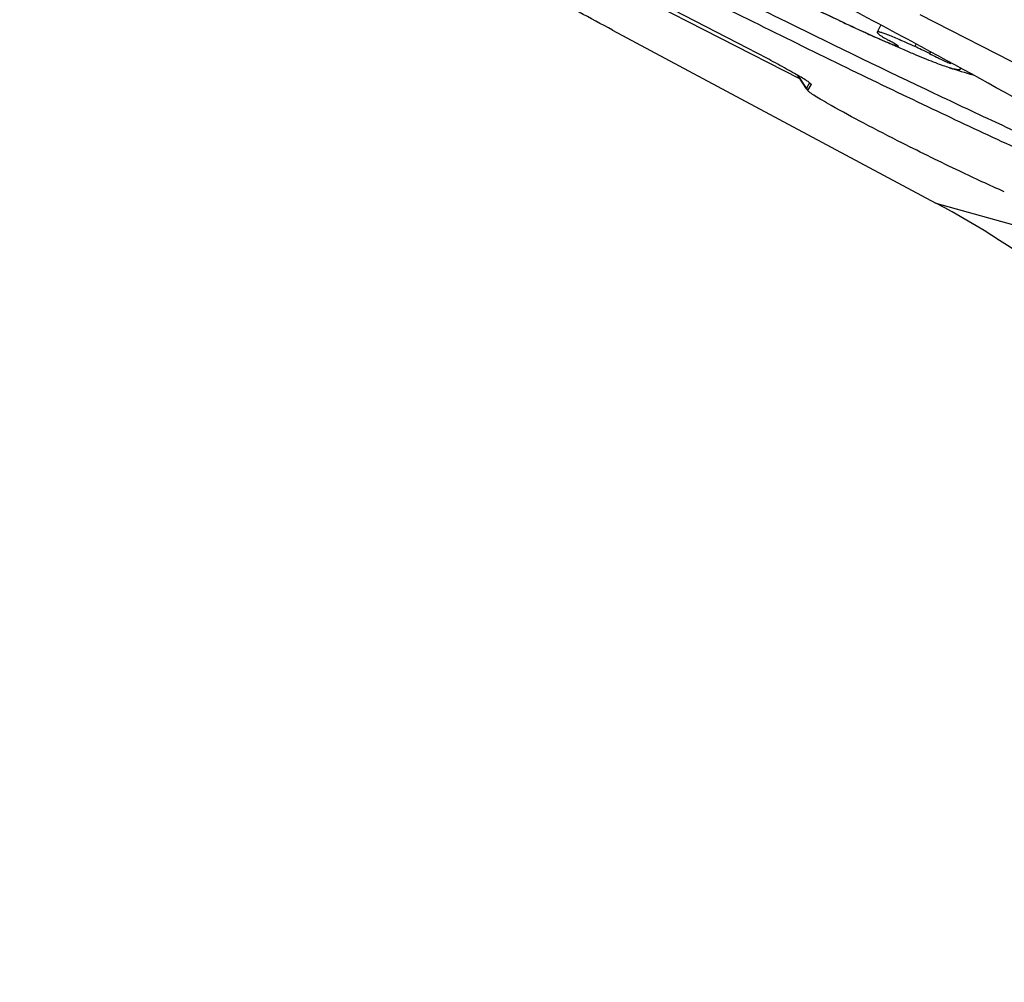
# Model space of a CAD drawing. Units: millimetres. Extents: x 0 to 594, y 0 to 420.
# Drawn here: x 183 to 189, y 239 to 244 of the extents above; entities that cross this region are included whole.
import ezdxf

# ---------------------------------------------------------------- set-up
doc = ezdxf.new("R2010")
doc.units = ezdxf.units.MM
doc.header["$LTSCALE"] = 32.67
for name, color, linetype in [('10105084_CL', 7, 'CONTINUOUS'), ('607065213-000_CL', 7, 'CONTINUOUS'), ('607078844-000_CL', 7, 'CONTINUOUS')]:
    doc.layers.add(name, color=color, linetype=linetype)

msp = doc.modelspace()

# ---------------------------------------------------------------- linework, layer by layer
at = {"layer": '10105084_CL', "color": 7, "linetype": 'CONTINUOUS'}
msp.add_line((187.811, 244.0485), (187.7903, 244.008), dxfattribs=at)
at = {"layer": '10105084_CL', "color": 9, "linetype": 'CONTINUOUS'}
for p, q in [((188.0131, 243.94), (188.0055, 243.9252)), ((187.9078, 243.9303), (187.9061, 243.9269)), ((188.0956, 243.8954), (188.09, 243.8844))]:
    msp.add_line(p, q, dxfattribs=at)
at = {"layer": '10105084_CL', "color": 7, "linetype": 'CONTINUOUS'}
msp.add_arc((191.511, 254.5039), 11.1999, 252.82944, 253.55408, dxfattribs=at)
for points, knots in [([(187.7213, 244.0048), (187.6742, 244.0263), (187.5761, 244.0717), (187.3662, 244.1706), (187.0831, 244.3073), (186.7279, 244.4835), (186.4847, 244.6068), (186.3615, 244.67)], [0, 0, 0, 0, 0.102567, 0.214217, 0.45971, 0.725578, 1, 1, 1, 1]), ([(187.4174, 244.15), (187.4714, 244.1233), (187.5501, 244.085), (187.6516, 244.0369), (187.6988, 244.0151), (187.7213, 244.0048)], [0, 0, 0, 0, 0.536984, 0.779669, 1, 1, 1, 1]), ([(188.2045, 243.8032), (188.1927, 243.8068), (188.1665, 243.8157), (188.1236, 243.8315), (188.0733, 243.8513), (188.0158, 243.8749), (187.9513, 243.9023), (187.8521, 243.9455), (187.7748, 243.9803), (187.7213, 244.0048)], [0, 0, 0, 0, 0.070987, 0.158319, 0.26165, 0.380537, 0.514454, 0.662797, 1, 1, 1, 1]), ([(187.7213, 244.0048), (187.7411, 243.9957), (187.778, 243.9791), (187.8289, 243.957), (187.8658, 243.9418), (187.8905, 243.9324), (187.9012, 243.9286), (187.9061, 243.9269)], [0, 0, 0, 0, 0.326583, 0.604811, 0.830405, 0.922374, 1, 1, 1, 1]), ([(187.7903, 244.008), (187.7899, 244.0072), (187.7904, 244.0057), (187.7913, 244.0044), (187.7924, 244.003), (187.7941, 244.001), (187.7969, 243.9985), (187.8003, 243.9956), (187.8043, 243.9923), (187.8073, 243.9901), (187.8089, 243.9889)], [0, 0, 0, 0, 0.098068, 0.136217, 0.180713, 0.289536, 0.425586, 0.589274, 0.780755, 1, 1, 1, 1]), ([(188.0055, 243.9252), (187.9899, 243.9324), (187.9602, 243.9457), (187.9184, 243.9641), (187.882, 243.9795), (187.8553, 243.9903), (187.8368, 243.9972), (187.8254, 244.0013), (187.8155, 244.0045), (187.8083, 244.0066), (187.8034, 244.0079), (187.8003, 244.0085), (187.7976, 244.009), (187.7953, 244.0092), (187.7935, 244.0093), (187.792, 244.0091), (187.7909, 244.0087), (187.7904, 244.0082), (187.7903, 244.008)], [0, 0, 0, 0, 0.222602, 0.420138, 0.590748, 0.732844, 0.792788, 0.84515, 0.889831, 0.926762, 0.942314, 0.955929, 0.967619, 0.977412, 0.985361, 0.99157, 0.996273, 1, 1, 1, 1]), ([(187.8089, 243.9889), (187.81, 243.9881), (187.8124, 243.9864), (187.8185, 243.9825), (187.8283, 243.9765), (187.8426, 243.9683), (187.8532, 243.9624), (187.859, 243.9592)], [0, 0, 0, 0, 0.067201, 0.152344, 0.374133, 0.659342, 1, 1, 1, 1]), ([(187.9127, 243.9257), (187.9128, 243.9258), (187.9127, 243.9262), (187.9124, 243.9265), (187.9119, 243.9271), (187.911, 243.9279), (187.9088, 243.9297), (187.9048, 243.9324), (187.8987, 243.9363), (187.8909, 243.941), (187.8816, 243.9465), (187.8707, 243.9527), (187.863, 243.9569), (187.859, 243.9592)], [0, 0, 0, 0, 0.007464, 0.013512, 0.02141, 0.043033, 0.072595, 0.155484, 0.269355, 0.412804, 0.583962, 0.780565, 1, 1, 1, 1]), ([(187.9061, 243.9269), (187.907, 243.9266), (187.9082, 243.9262), (187.9098, 243.9258), (187.9107, 243.9256), (187.9115, 243.9255), (187.9121, 243.9254), (187.9126, 243.9255), (187.9127, 243.9257)], [0, 0, 0, 0, 0.41483, 0.579949, 0.716847, 0.825809, 0.907608, 1, 1, 1, 1]), ([(188.09, 243.8844), (188.0749, 243.892), (188.0468, 243.9059), (188.0186, 243.9193), (188.0055, 243.9252)], [0, 0, 0, 0, 0.541093, 1, 1, 1, 1]), ([(188.09, 243.8844), (188.1037, 243.8775), (188.1237, 243.8676), (188.1496, 243.8551), (188.1667, 243.8471), (188.1818, 243.8402), (188.1945, 243.8346), (188.2045, 243.8305), (188.2102, 243.8284), (188.2126, 243.8277)], [0, 0, 0, 0, 0.34021, 0.495934, 0.637224, 0.760844, 0.863972, 0.944277, 1, 1, 1, 1]), ([(188.2632, 243.8042), (188.2639, 243.8033), (188.265, 243.8016), (188.2661, 243.7991), (188.2666, 243.7969), (188.2662, 243.7949), (188.2649, 243.7934), (188.2629, 243.7925), (188.2602, 243.7919), (188.2569, 243.7917), (188.2528, 243.7918), (188.248, 243.7923), (188.2425, 243.7932), (188.2337, 243.795), (188.221, 243.7982), (188.2103, 243.8014), (188.2045, 243.8032)], [0, 0, 0, 0, 0.04568, 0.082308, 0.111318, 0.135557, 0.159636, 0.188245, 0.224345, 0.269433, 0.324266, 0.38925, 0.46461, 0.55048, 0.753985, 1, 1, 1, 1])]:
    msp.add_open_spline(points, degree=3, knots=knots, dxfattribs=at)
at = {"layer": '607065213-000_CL', "color": 7, "linetype": 'CONTINUOUS'}
for p, q in [((187.3483, 243.7408), (182.8798, 246.0183)), ((187.0513, 243.9142), (186.6258, 244.1323)), ((188.0348, 244.1087), (188.6793, 243.7782)), ((187.3859, 243.6832), (187.3364, 243.7592)), ((187.4093, 243.7119), (187.4106, 243.7104)), ((187.3937, 243.6737), (187.4121, 243.705)), ((187.3947, 243.6707), (187.3937, 243.6737)), ((187.4124, 243.7058), (187.4121, 243.705))]:
    msp.add_line(p, q, dxfattribs=at)
at = {"layer": '607065213-000_CL', "color": 9, "linetype": 'CONTINUOUS'}
for p, q in [((187.3854, 243.6856), (187.3382, 243.7582)), ((187.4038, 243.7169), (187.3854, 243.6856)), ((187.3859, 243.6832), (187.3854, 243.6856))]:
    msp.add_line(p, q, dxfattribs=at)
for centre in [(187.5716, 243.8259), (187.5532, 243.7946)]:
    msp.add_arc(centre, 0.2002, 213.019, 217.1731, dxfattribs=at)
at = {"layer": '607065213-000_CL', "color": 7, "linetype": 'CONTINUOUS'}
msp.add_arc((187.5606, 243.797), 0.2085, 213.0993, 217.2738, dxfattribs=at)
for points, knots in [([(183.7822, 245.7971), (184.0536, 245.6436), (184.6481, 245.318), (185.5903, 244.8206), (186.5948, 244.3068), (187.4317, 243.892), (188.0648, 243.5872), (188.4261, 243.4172), (188.6928, 243.2946), (188.8729, 243.2131), (189.0386, 243.1397), (189.1887, 243.0748), (189.3226, 243.0187), (189.4393, 242.9718), (189.5384, 242.9343), (189.6097, 242.9094), (189.6576, 242.8948), (189.6863, 242.887), (189.7103, 242.8816), (189.7295, 242.8786), (189.7439, 242.8782), (189.7542, 242.8795), (189.7606, 242.8854), (189.7598, 242.8906), (189.759, 242.8929)], [0, 0, 0, 0, 0.140213, 0.304823, 0.479143, 0.6476, 0.72487, 0.79515, 0.827171, 0.856867, 0.884077, 0.908644, 0.930437, 0.949335, 0.965237, 0.978065, 0.983307, 0.987764, 0.991438, 0.994334, 0.996475, 0.997926, 0.998912, 1, 1, 1, 1]), ([(189.6406, 242.9978), (189.5962, 243.0098), (189.4888, 243.047), (189.3013, 243.1207), (189.0598, 243.2233), (188.7686, 243.3527), (188.4331, 243.5069), (187.9144, 243.7513), (187.2066, 244.0954), (186.3237, 244.538), (185.4408, 244.9932), (184.6217, 245.428), (184.1063, 245.7111), (183.8702, 245.8447)], [0, 0, 0, 0, 0.021421, 0.052884, 0.093868, 0.14365, 0.201336, 0.265887, 0.410809, 0.567971, 0.726033, 0.873585, 1, 1, 1, 1]), ([(188.8041, 243.5042), (188.5524, 243.6465), (188.0024, 243.9484), (186.8148, 244.5775), (185.8738, 245.0545), (185.2305, 245.3703)], [0, 0, 0, 0, 0.215123, 0.466785, 1, 1, 1, 1]), ([(187.4035, 243.7174), (187.3978, 243.7223), (187.3813, 243.7324), (187.3522, 243.7502), (187.3144, 243.7719), (187.2528, 243.8066), (187.1646, 243.8547), (187.0909, 243.8939), (187.0513, 243.9142)], [0, 0, 0, 0, 0.055597, 0.143643, 0.253481, 0.379617, 0.669164, 1, 1, 1, 1]), ([(187.4035, 243.7174), (187.4041, 243.7169), (187.4061, 243.7152), (187.4081, 243.7133), (187.4093, 243.7119)], [0, 0, 0, 0, 0.292826, 1, 1, 1, 1]), ([(187.4106, 243.7104), (187.4109, 243.71), (187.4119, 243.7086), (187.4126, 243.7069), (187.4124, 243.7058)], [0, 0, 0, 0, 0.337993, 1, 1, 1, 1]), ([(187.5276, 243.5868), (187.51, 243.5967), (187.4789, 243.6147), (187.4385, 243.6387), (187.4119, 243.6566), (187.3981, 243.6663), (187.3947, 243.6708)], [0, 0, 0, 0, 0.384742, 0.685227, 0.891914, 1, 1, 1, 1]), ([(187.9351, 243.3716), (187.861, 243.4088), (187.7244, 243.4791), (187.5891, 243.552), (187.5276, 243.5868)], [0, 0, 0, 0, 0.539659, 1, 1, 1, 1]), ([(188.5186, 243.0937), (188.4328, 243.1308), (188.2375, 243.2219), (188.0441, 243.3169), (187.9351, 243.3716)], [0, 0, 0, 0, 0.433977, 1, 1, 1, 1])]:
    msp.add_open_spline(points, degree=3, knots=knots, dxfattribs=at)
at = {"layer": '607078844-000_CL', "color": 7, "linetype": 'CONTINUOUS'}
msp.add_line((186.2752, 244.0188), (188.1271, 243.0287), dxfattribs=at)
at = {"layer": '607078844-000_CL', "color": 9, "linetype": 'CONTINUOUS'}
msp.add_line((188.1271, 243.0287), (189.4901, 242.6467), dxfattribs=at)
at = {"layer": '607078844-000_CL', "color": 7, "linetype": 'CONTINUOUS'}
for points, knots in [([(186.2752, 244.0188), (186.1471, 244.0873), (185.9002, 244.2202), (185.5466, 244.4139), (185.2264, 244.5926), (184.9447, 244.7538), (184.7058, 244.8947), (184.5134, 245.0133), (184.3841, 245.098), (184.307, 245.154), (184.2772, 245.1777), (184.2648, 245.1887)], [0, 0, 0, 0, 0.187272, 0.36134, 0.519633, 0.659763, 0.779568, 0.877163, 0.951001, 0.97865, 1, 1, 1, 1]), ([(186.6861, 231.8472), (186.9607, 231.9196), (187.3661, 232.0619), (187.8802, 232.313), (188.3805, 232.6071), (188.968, 233.0504), (189.4867, 233.5803), (189.856, 234.051), (190.1949, 234.5541), (190.5518, 235.2324), (190.8618, 236.103), (191.0466, 237.0118), (191.101, 237.9361), (191.0239, 238.8525), (190.8511, 239.5938), (190.6505, 240.1607), (190.4119, 240.7027), (190.0426, 241.3369), (189.5837, 241.9025), (189.1715, 242.3028), (188.7344, 242.6649), (188.3758, 242.8958), (188.1271, 243.0287)], [0, 0, 0, 0, 0.059822, 0.090031, 0.120453, 0.181953, 0.244434, 0.276056, 0.307901, 0.372127, 0.436911, 0.501934, 0.566844, 0.6313, 0.695022, 0.726567, 0.757868, 0.819676, 0.880526, 0.910653, 0.940596, 1, 1, 1, 1])]:
    msp.add_open_spline(points, degree=3, knots=knots, dxfattribs=at)

doc.saveas('drawing.dxf')
